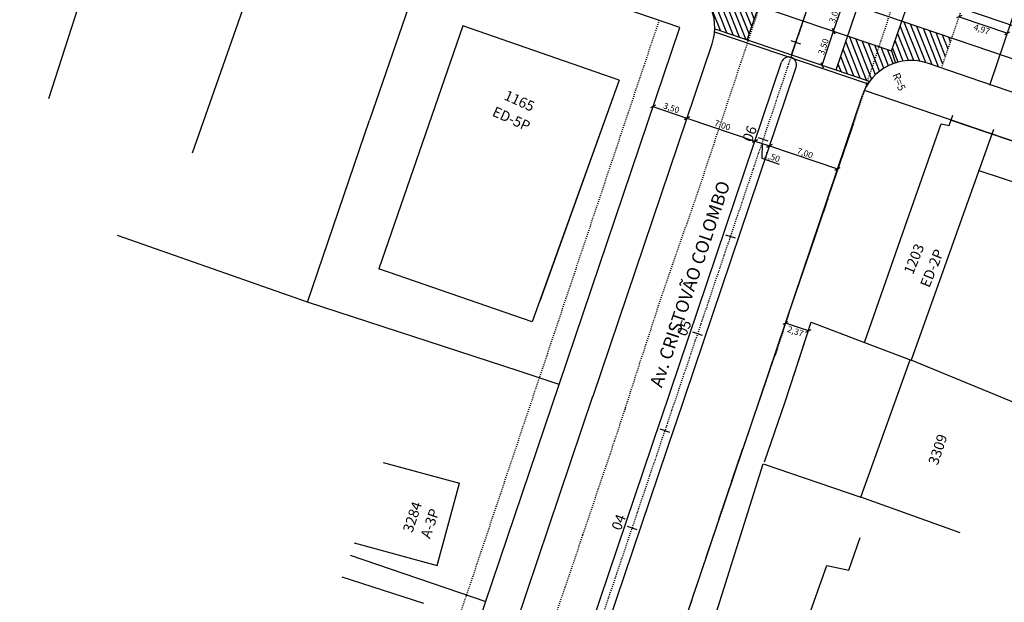
# Model space of a CAD drawing. Units: millimetres. Extents: x 181552 to 1648610, y 842410 to 1679242.
# Drawn here: x 182661 to 182757, y 1678993 to 1679050 of the extents above; entities that cross this region are included whole.
import ezdxf

# ---------------------------------------------------------------- set-up
doc = ezdxf.new("R2010")
doc.units = ezdxf.units.MM
for name, pattern in [('ACAD_ISO10W100', [18, 12, -3, 0, -3]), ('DASHED', [0.75, 0.5, -0.25]), ('DASHEDX2', [1.5, 1, -0.5])]:
    doc.linetypes.add(name, pattern=pattern)
for name, color, linetype in [('Placas', 7, 'Continuous'), ('Placas Cotas', 8, 'Continuous'), ('Placas Hachura', 8, 'Continuous'), ('RO-ALINHAMENTO', 9, 'Continuous'), ('RO-DIVISAS', 2, 'Continuous'), ('RO-EDIFICAÇÃO', 1, 'Continuous'), ('RO-EIXO', 4, 'ACAD_ISO10W100'), ('RO-ESTACA', 4, 'Continuous'), ('RO-MEIO-FIO', 6, 'Continuous'), ('RO-MF-EXISTENTE', 8, 'DASHEDX2'), ('RO-NOMES RUAS', 3, 'Continuous'), ('RO-TEXTOS', 8, 'Continuous')]:
    doc.layers.add(name, color=color, linetype=linetype)
doc.styles.add('L100', font='SIMPLEX.SHX', dxfattribs={"height": 0.03175})
doc.styles.add('L60', font='SIMPLEX.SHX', dxfattribs={"height": 0.01905})
doc.styles.add('L80', font='simplex', dxfattribs={"height": 0.0254})
doc.dimstyles.get("Standard").update_dxf_attribs({"dimtxt": 0.6, "dimasz": 0.4, "dimexe": 0.18, "dimexo": 0.0625, "dimgap": 0.1, "dimtad": 2, "dimzin": 0, "dimtxsty": 'Standard', "dimblk": 'OBLIQUE', "dimcen": 0.09, "dimse1": 1, "dimse2": 1, "dimclrd": 256, "dimclre": 256, "dimclrt": 256, "dimaunit": 1, "dimadec": 4, "dimazin": 0, "dimtfac": 1, "dimtofl": 0, "dimtmove": 0, "dimatfit": 3, "dimfxl": 0, "dimtolj": 1, "dimtzin": 0, "dimlwd": -1, "dimlwe": -1, "dimarcsym": 0})
pattern_1 = [(111.474851485, (1648609.73205, 842410.174), (-0.46528917234, -0.18304640424), [])]

# ---------------------------------------------------------------- blocks, each defined once
blk = doc.blocks.new('_Oblique')
at = {"layer": 'Placas Cotas', "color": 0, "lineweight": -2}
blk.add_line((-0.5, -0.5), (0.5, 0.5), dxfattribs=at)
blk = doc.blocks.new('*D245')
at = {"layer": 'Defpoints', "color": 0}
for p in [(182740.111, 1679048.535), (182741.398, 1679048.096), (182740.267, 1679044.783)]:
    blk.add_point(p, dxfattribs=at)
at = {"layer": 'Placas Cotas'}
blk.add_line((182738.981, 1679045.222), (182740.111, 1679048.535), dxfattribs=at)
at = {"layer": 'Placas Cotas', "xscale": 0.4, "yscale": 0.4, "zscale": 0.4}
for p, rotation in [((182740.111, 1679048.535), 71.1591669425507), ((182738.981, 1679045.222), 251.1591669425507)]:
    blk.add_blockref('_Oblique', p, dxfattribs=dict(at, rotation=rotation))
at = {"layer": 'Placas Cotas', "insert": (182739.12, 1679047.024), "char_height": 0.6, "attachment_point": 5, "rotation": 71.15917}
blk.add_mtext('\\A1;3,50', dxfattribs=at)
blk = doc.blocks.new('*D433')
at = {"layer": 'Defpoints', "color": 0}
for p in [(182752.608, 1679050.69), (182757.315, 1679049.091), (182757.059, 1679048.34)]:
    blk.add_point(p, dxfattribs=at)
at = {"layer": 'Placas Cotas'}
blk.add_line((182752.354, 1679049.946), (182757.059, 1679048.34), dxfattribs=at)
at = {"layer": 'Placas Cotas', "xscale": 0.4, "yscale": 0.4, "zscale": 0.4}
for p, rotation in [((182752.354, 1679049.946), 161.1586511473234), ((182757.059, 1679048.34), 341.1586511473234)]:
    blk.add_blockref('_Oblique', p, dxfattribs=dict(at, rotation=rotation))
at = {"layer": 'Placas Cotas', "insert": (182754.561, 1679048.717), "char_height": 0.6, "attachment_point": 5, "rotation": 341.15865}
blk.add_mtext('\\A1;4,97', dxfattribs=at)
blk = doc.blocks.new('*D492')
at = {"layer": 'Defpoints', "color": 0}
for p in [(182722.488, 1679041.177), (182725.804, 1679040.057), (182725.804, 1679040.057)]:
    blk.add_point(p, dxfattribs=at)
at = {"layer": 'Placas Cotas'}
blk.add_line((182722.488, 1679041.177), (182725.804, 1679040.057), dxfattribs=at)
at = {"layer": 'Placas Cotas', "xscale": 0.4, "yscale": 0.4, "zscale": 0.4}
for p, rotation in [((182722.488, 1679041.177), 161.3361103500942), ((182725.804, 1679040.057), 341.3361103500943)]:
    blk.add_blockref('_Oblique', p, dxfattribs=dict(at, rotation=rotation))
at = {"layer": 'Placas Cotas', "insert": (182724.29, 1679041.044), "char_height": 0.6, "attachment_point": 5, "rotation": 341.33611}
blk.add_mtext('\\A1;3,50', dxfattribs=at)
blk = doc.blocks.new('*D493')
at = {"layer": 'Defpoints', "color": 0}
for p in [(182725.804, 1679040.057), (182732.436, 1679037.817), (182732.436, 1679037.817)]:
    blk.add_point(p, dxfattribs=at)
at = {"layer": 'Placas Cotas'}
blk.add_line((182725.804, 1679040.057), (182732.436, 1679037.817), dxfattribs=at)
at = {"layer": 'Placas Cotas', "xscale": 0.4, "yscale": 0.4, "zscale": 0.4}
for p, rotation in [((182725.804, 1679040.057), 161.3361103474541), ((182732.436, 1679037.817), 341.3361103474541)]:
    blk.add_blockref('_Oblique', p, dxfattribs=dict(at, rotation=rotation))
at = {"layer": 'Placas Cotas', "insert": (182729.264, 1679039.363), "char_height": 0.6, "attachment_point": 5, "rotation": 341.33611}
blk.add_mtext('\\A1;7,00', dxfattribs=at)
blk = doc.blocks.new('*D494')
at = {"layer": 'Defpoints', "color": 0}
for p in [(182732.436, 1679037.817), (182733.857, 1679037.337), (182733.857, 1679037.337)]:
    blk.add_point(p, dxfattribs=at)
at = {"layer": 'Placas Cotas'}
for p, q in [((182732.436, 1679037.817), (182733.857, 1679037.337)), ((182733.146, 1679037.577), (182733.097, 1679036.137)), ((182733.097, 1679036.137), (182734.802, 1679035.561))]:
    blk.add_line(p, q, dxfattribs=at)
at = {"layer": 'Placas Cotas', "xscale": 0.4, "yscale": 0.4, "zscale": 0.4}
for p, rotation in [((182732.436, 1679037.817), 161.3361103474541), ((182733.857, 1679037.337), 341.3361103474541)]:
    blk.add_blockref('_Oblique', p, dxfattribs=dict(at, rotation=rotation))
at = {"layer": 'Placas Cotas', "insert": (182734.094, 1679036.275), "char_height": 0.6, "attachment_point": 5, "rotation": 341.33611}
blk.add_mtext('\\A1;1,50', dxfattribs=at)
blk = doc.blocks.new('*D495')
at = {"layer": 'Defpoints', "color": 0}
for p in [(182733.857, 1679037.337), (182740.489, 1679035.097), (182740.489, 1679035.097)]:
    blk.add_point(p, dxfattribs=at)
at = {"layer": 'Placas Cotas'}
blk.add_line((182733.857, 1679037.337), (182740.489, 1679035.097), dxfattribs=at)
at = {"layer": 'Placas Cotas', "xscale": 0.4, "yscale": 0.4, "zscale": 0.4}
for p, rotation in [((182733.857, 1679037.337), 161.3361103474541), ((182740.489, 1679035.097), 341.3361103474541)]:
    blk.add_blockref('_Oblique', p, dxfattribs=dict(at, rotation=rotation))
at = {"layer": 'Placas Cotas', "insert": (182737.317, 1679036.643), "char_height": 0.6, "attachment_point": 5, "rotation": 341.33611}
blk.add_mtext('\\A1;7,00', dxfattribs=at)
blk = doc.blocks.new('*D501')
at = {"layer": 'Defpoints', "color": 0}
for p in [(182735.406, 1679020.05), (182735.406, 1679020.05), (182737.653, 1679019.291)]:
    blk.add_point(p, dxfattribs=at)
at = {"layer": 'Placas Cotas'}
blk.add_line((182737.653, 1679019.291), (182735.406, 1679020.05), dxfattribs=at)
at = {"layer": 'Placas Cotas', "xscale": 0.4, "yscale": 0.4, "zscale": 0.4}
for p, rotation in [((182735.406, 1679020.05), 161.3361103553464), ((182737.653, 1679019.291), 341.3361103553464)]:
    blk.add_blockref('_Oblique', p, dxfattribs=dict(at, rotation=rotation))
at = {"layer": 'Placas Cotas', "insert": (182736.386, 1679019.244), "char_height": 0.6, "attachment_point": 5, "rotation": 341.33611}
blk.add_mtext('\\A1;2,37', dxfattribs=at)
blk = doc.blocks.new('*D592')
at = {"layer": 'Defpoints', "color": 0}
for p in [(182741.104, 1679051.439), (182742.484, 1679050.968), (182741.493, 1679048.063)]:
    blk.add_point(p, dxfattribs=at)
at = {"layer": 'Placas Cotas'}
blk.add_line((182740.113, 1679048.534), (182741.104, 1679051.439), dxfattribs=at)
at = {"layer": 'Placas Cotas', "xscale": 0.4, "yscale": 0.4, "zscale": 0.4}
for p, rotation in [((182741.104, 1679051.439), 71.1599019917338), ((182740.113, 1679048.534), 251.1599019917338)]:
    blk.add_blockref('_Oblique', p, dxfattribs=dict(at, rotation=rotation))
at = {"layer": 'Placas Cotas', "insert": (182740.183, 1679050.132), "char_height": 0.6, "attachment_point": 5, "rotation": 71.1599}
blk.add_mtext('\\A1;3,07', dxfattribs=at)
blk = doc.blocks.new('ESTACA')
at = {"layer": 'RO-ESTACA'}
blk.add_line((0, -0.5), (0, 0.5), dxfattribs=at)

msp = doc.modelspace()

# ---------------------------------------------------------------- hatches: boundary and pattern name
at = {"layer": 'Placas Hachura', "ltscale": 0.04}
h = msp.add_hatch(dxfattribs=at)
h.set_pattern_fill('ANSI31', color=256, scale=4, angle=66.47485, style=0)
h.set_pattern_definition(pattern_1)
h.paths.add_polyline_path([(182723.244, 1679057.534), (182722.253, 1679054.628), (182725.133, 1679053.645, -0.134883), (182727.324, 1679052.156), (182727.923, 1679052.667), (182728.923, 1679055.596)])
h.paths.add_polyline_path([(182727.923, 1679052.667), (182727.324, 1679052.156, -0.185671), (182728.516, 1679048.77), (182731.682, 1679047.696), (182732.812, 1679051.008)])
h.paths.add_polyline_path([(182746.762, 1679049.509), (182745.755, 1679046.623), (182746.144, 1679045.445, -0.160143), (182749.266, 1679045.41), (182750.645, 1679044.94), (182751.637, 1679047.845)])
h.paths.add_polyline_path([(182756.679, 1679076.642), (182755.763, 1679075.949), (182754.781, 1679073.042), (182759.666, 1679071.375), (182760.657, 1679074.28), (182759.271, 1679074.753, -0.164702)])
h.paths.add_polyline_path([(182742.828, 1679080.359), (182743.958, 1679083.671), (182740.657, 1679084.797, -0.179794), (182737.744, 1679082.886), (182737.941, 1679082.025)])
h.paths.add_polyline_path([(182734.041, 1679080.117), (182736.963, 1679079.158), (182737.941, 1679082.025), (182737.744, 1679082.886, -0.139288), (182735.015, 1679083.028), (182732.264, 1679083.967), (182731.273, 1679081.062)])
h = msp.add_hatch(dxfattribs=at)
h.set_pattern_fill('ANSI31', color=256, scale=4, angle=66.47485, style=0)
h.set_pattern_definition(pattern_1)
h.paths.add_polyline_path([(182741.493, 1679048.063), (182740.363, 1679044.751), (182743.626, 1679043.644, -0.15869), (182746.144, 1679045.445), (182745.757, 1679046.617)])

# ---------------------------------------------------------------- linework, layer by layer
at = {"layer": 'Placas', "ltscale": 0.04}
for p, q in [((182731.682, 1679047.696), (182743.958, 1679083.671)), ((182736.006, 1679046.229), (182748.28, 1679082.198)), ((182740.363, 1679044.751), (182752.634, 1679080.713)), ((182745.755, 1679046.623), (182748.781, 1679055.298)), ((182727.923, 1679052.667), (182745.754, 1679046.618)), ((182755.337, 1679043.269), (182758.319, 1679052.042)), ((182728.499, 1679048.478), (182743.496, 1679043.39)), ((182728.516, 1679048.77), (182743.663, 1679043.631)), ((182745.755, 1679046.623), (182746.151, 1679045.423))]:
    msp.add_line(p, q, dxfattribs=at)
at = {"layer": 'Placas', "color": 3, "linetype": 'DASHEDX2', "ltscale": 0.04}
msp.add_line((182750.645, 1679044.94), (182753.617, 1679053.648), dxfattribs=at)
at = {"layer": 'Placas', "ltscale": 0.04}
for points in [[(182808.448, 1679031.703), (182756.439, 1679049.45), (182739.121, 1679055.359)], [(182807.456, 1679028.798), (182755.448, 1679046.545), (182738.13, 1679052.454)]]:
    msp.add_lwpolyline(points, dxfattribs=at)
at = {"layer": 'RO-ALINHAMENTO', "color": 7, "linetype": 'DASHED', "ltscale": 0.04}
msp.add_line((182723.084, 1679049.59), (182697.263, 1678972.554), dxfattribs=at)
at = {"layer": 'RO-ALINHAMENTO', "color": 7, "linetype": 'Continuous'}
for p, q in [((182713.329, 1679014.062), (182725.098, 1679048.903)), ((182699.098, 1678971.93), (182713.329, 1679014.062))]:
    msp.add_line(p, q, dxfattribs=at)
at = {"layer": 'RO-ALINHAMENTO'}
msp.add_line((182751.582, 1679039.865), (182823.336, 1679015.381), dxfattribs=at)
at = {"layer": 'RO-ALINHAMENTO', "color": 7}
for points in [[(182725.098, 1679048.903), (182614.187, 1679086.749), (182609.582, 1679088.339)], [(182874.144, 1678998.034), (182868.44, 1678999.981), (182823.336, 1679015.381), (182743.128, 1679042.75)]]:
    msp.add_lwpolyline(points, dxfattribs=at)
at = {"layer": 'RO-DIVISAS'}
for p, q in [((182671.381, 1679066.345), (182663.536, 1679041.929)), ((182683.431, 1679053.477), (182677.55, 1679036.63)), ((182688.797, 1679022.1), (182694.845, 1679039.86)), ((182692.376, 1679032.611), (182694.845, 1679039.86)), ((182688.797, 1679022.1), (182670.239, 1679028.591)), ((182688.797, 1679022.1), (182670.239, 1679028.591)), ((182709.431, 1679015.364), (182688.797, 1679022.1)), ((182709.431, 1679015.364), (182688.797, 1679022.1)), ((182735.361, 1679012.279), (182737.928, 1679020.133)), ((182735.361, 1679012.279), (182737.928, 1679020.133)), ((182735.361, 1679012.279), (182737.928, 1679020.133)), ((182736.237, 1679014.959), (182737.928, 1679020.133)), ((182737.928, 1679020.133), (182743.139, 1679018.153)), ((182737.928, 1679020.133), (182743.139, 1679018.153)), ((182737.928, 1679020.133), (182743.139, 1679018.153)), ((182737.928, 1679020.133), (182743.139, 1679018.153)), ((182743.139, 1679018.153), (182747.66, 1679016.439)), ((182713.329, 1679014.062), (182709.431, 1679015.364)), ((182713.329, 1679014.062), (182709.431, 1679015.364)), ((182733.358, 1679006.534), (182735.361, 1679012.279)), ((182733.358, 1679006.534), (182735.361, 1679012.279)), ((182733.358, 1679006.534), (182735.361, 1679012.279)), ((182726.661, 1678985.504), (182733.233, 1679006.342)), ((182726.661, 1678985.504), (182733.233, 1679006.342)), ((182733.233, 1679006.342), (182742.771, 1679003.068)), ((182733.233, 1679006.342), (182742.771, 1679003.068)), ((182692.959, 1678997.426), (182706.183, 1678992.905)), ((182692.959, 1678997.426), (182706.183, 1678992.905))]:
    msp.add_line(p, q, dxfattribs=at)
at = {"layer": 'RO-EDIFICAÇÃO'}
for p, q in [((182699.685, 1679053.907), (182694.845, 1679039.86)), ((182703.951, 1679049.062), (182695.732, 1679025.361)), ((182703.951, 1679049.062), (182695.732, 1679025.361)), ((182703.951, 1679049.062), (182695.732, 1679025.361)), ((182703.951, 1679049.062), (182695.732, 1679025.361)), ((182703.951, 1679049.062), (182695.732, 1679025.361)), ((182703.951, 1679049.062), (182695.732, 1679025.361)), ((182703.951, 1679049.062), (182695.732, 1679025.361)), ((182703.951, 1679049.062), (182695.732, 1679025.361)), ((182719.189, 1679043.758), (182703.951, 1679049.062)), ((182719.189, 1679043.758), (182703.951, 1679049.062)), ((182719.189, 1679043.758), (182703.951, 1679049.062)), ((182719.189, 1679043.758), (182703.951, 1679049.062)), ((182719.189, 1679043.758), (182703.951, 1679049.062)), ((182719.189, 1679043.758), (182703.951, 1679049.062)), ((182719.189, 1679043.758), (182703.951, 1679049.062)), ((182719.189, 1679043.758), (182703.951, 1679049.062)), ((182719.189, 1679043.758), (182703.951, 1679049.062)), ((182719.189, 1679043.758), (182703.951, 1679049.062)), ((182719.189, 1679043.758), (182703.951, 1679049.062)), ((182719.189, 1679043.758), (182703.951, 1679049.062)), ((182719.189, 1679043.758), (182703.951, 1679049.062)), ((182719.189, 1679043.758), (182703.951, 1679049.062)), ((182751.394, 1679039.318), (182751.754, 1679040.343)), ((182751.394, 1679039.318), (182751.754, 1679040.343)), ((182746.85, 1679028.863), (182750.606, 1679039.507)), ((182746.85, 1679028.863), (182750.606, 1679039.507)), ((182746.85, 1679028.863), (182750.606, 1679039.507)), ((182750.606, 1679039.507), (182751.394, 1679039.318)), ((182750.606, 1679039.507), (182751.394, 1679039.318)), ((182750.606, 1679039.507), (182751.394, 1679039.318)), ((182755.722, 1679038.94), (182747.66, 1679016.439)), ((182755.722, 1679038.94), (182747.66, 1679016.439)), ((182755.722, 1679038.94), (182747.66, 1679016.439)), ((182754.291, 1679034.947), (182758.823, 1679033.443)), ((182743.139, 1679018.153), (182746.85, 1679028.863)), ((182743.139, 1679018.153), (182746.85, 1679028.863)), ((182743.139, 1679018.153), (182746.85, 1679028.863)), ((182743.139, 1679018.153), (182747.66, 1679016.439)), ((182743.139, 1679018.153), (182747.66, 1679016.439)), ((182743.139, 1679018.153), (182747.66, 1679016.439)), ((182749.556, 1679015.659), (182747.66, 1679016.439)), ((182769.015, 1679007.654), (182747.66, 1679016.439))]:
    msp.add_line(p, q, dxfattribs=at)
at = {"layer": 'RO-EDIFICAÇÃO', "color": 7}
msp.add_line((182751.394, 1679039.318), (182751.754, 1679040.343), dxfattribs=at)
at = {"layer": 'RO-EDIFICAÇÃO'}
for points in [[(182719.189, 1679043.758), (182710.716, 1679020.166)], [(182719.189, 1679043.758), (182710.716, 1679020.166)], [(182719.189, 1679043.758), (182710.716, 1679020.166)], [(182719.189, 1679043.758), (182710.716, 1679020.166)], [(182719.189, 1679043.758), (182710.716, 1679020.166)], [(182719.189, 1679043.758), (182710.716, 1679020.166)], [(182719.189, 1679043.758), (182711.44, 1679022.184)], [(182719.189, 1679043.758), (182711.44, 1679022.184)], [(182710.716, 1679020.166), (182695.732, 1679025.361)], [(182710.716, 1679020.166), (182695.732, 1679025.361)], [(182710.716, 1679020.166), (182695.732, 1679025.361)], [(182710.716, 1679020.166), (182695.732, 1679025.361)], [(182710.716, 1679020.166), (182695.732, 1679025.361)], [(182710.716, 1679020.166), (182695.732, 1679025.361)]]:
    msp.add_lwpolyline(points, dxfattribs=at)
at = {"layer": 'RO-EDIFICAÇÃO', "linetype": 'Continuous'}
msp.add_lwpolyline([(182710.716, 1679020.166), (182695.732, 1679025.361)], dxfattribs=at)
msp.add_lwpolyline([(182710.716, 1679020.166), (182695.732, 1679025.361)], dxfattribs=at)
msp.add_lwpolyline([(182710.716, 1679020.166), (182695.732, 1679025.361)], dxfattribs=at)
msp.add_lwpolyline([(182710.716, 1679020.166), (182695.732, 1679025.361)], dxfattribs=at)
msp.add_lwpolyline([(182710.716, 1679020.166), (182695.732, 1679025.361)], dxfattribs=at)
msp.add_lwpolyline([(182710.716, 1679020.166), (182695.732, 1679025.361)], dxfattribs=at)
at = {"layer": 'RO-EDIFICAÇÃO', "flags": 128}
for points in [[(182742.771, 1679003.068), (182747.562, 1679016.465)], [(182696.175, 1679006.473), (182703.617, 1679004.457)], [(182696.175, 1679006.473), (182703.617, 1679004.457)], [(182701.441, 1678996.426), (182703.617, 1679004.457)], [(182701.441, 1678996.425), (182703.617, 1679004.457)], [(182752.447, 1678999.608), (182742.771, 1679003.068)], [(182737.982, 1678985.507), (182739.089, 1678988.707), (182736.963, 1678989.45), (182739.464, 1678996.403), (182741.592, 1678995.947), (182742.697, 1678999.15)], [(182737.982, 1678985.506), (182739.089, 1678988.707), (182736.963, 1678989.45), (182739.464, 1678996.402), (182741.592, 1678995.947), (182742.697, 1678999.15)], [(182693.343, 1678998.619), (182701.441, 1678996.426)], [(182693.343, 1678998.619), (182701.441, 1678996.425)], [(182692.144, 1678995.296), (182700.114, 1678992.734)], [(182692.144, 1678995.296), (182700.114, 1678992.734)]]:
    msp.add_lwpolyline(points, dxfattribs=at)
at = {"layer": 'RO-EIXO', "ltscale": 0.01}
msp.add_lwpolyline([(182694.887, 1678924.261), (182704.478, 1678952.686), (182710.872, 1678971.637), (182735.72, 1679045.28), (182748.569, 1679083.209), (182780.304, 1679177.622), (182784.251, 1679189.617), (182784.251, 1679189.617), (182787.412, 1679199.104), (182792.285, 1679213.73)], dxfattribs=at)
at = {"layer": 'RO-MEIO-FIO', "linetype": 'Continuous'}
for p, q in [((182716.644, 1679012.939), (182728.255, 1679047.313)), ((182723.254, 1679010.634), (182735.035, 1679045.512)), ((182724.67, 1679010.14), (182736.455, 1679045.027)), ((182731.281, 1679007.836), (182742.915, 1679042.278)), ((182702.434, 1678970.87), (182716.638, 1679012.921)), ((182708.876, 1678968.067), (182723.256, 1679010.64)), ((182710.297, 1678967.587), (182724.674, 1679010.151)), ((182716.929, 1678965.347), (182731.292, 1679007.87))]:
    msp.add_line(p, q, dxfattribs=at)
at = {"layer": 'RO-MEIO-FIO'}
msp.add_lwpolyline([(182870.89, 1679003.9), (182870.89, 1679003.9), (182824.787, 1679019.64), (182754.456, 1679043.639), (182749.266, 1679045.41)], dxfattribs=at)
at = {"layer": 'RO-MEIO-FIO', "linetype": 'Continuous'}
for centre, radius, start, end in [((182723.518, 1679048.913), 5, 341.33611, 71.15852), ((182735.745, 1679045.269), 0.75, 341.15852, 161.15852), ((182747.652, 1679040.678), 5, 71.15852, 161.33611)]:
    msp.add_arc(centre, radius, start, end, dxfattribs=at)
at = {"layer": 'RO-MF-EXISTENTE', "color": 7, "ltscale": 0.1, "flags": 128}
for points in [[(182617.762, 1679101.411, -0.052818), (182619.025, 1679101.363), (182620.855, 1679100.788), (182628.964, 1679098.008), (182637.176, 1679095.213), (182645.467, 1679092.347), (182656.636, 1679088.906), (182709.999, 1679070.249), (182721.771, 1679066.221), (182731.729, 1679062.815, -0.253135), (182734.773, 1679057.984), (182734.676, 1679056.915), (182734.44, 1679055.673), (182730.643, 1679044.232), (182727.048, 1679033.418), (182723.29, 1679022.605), (182721.439, 1679016.894)], [(182734.438, 1679016.925), (182735.81, 1679021.181), (182739.11, 1679030.856), (182742.043, 1679039.485), (182746.37, 1679052.508, -0.415446), (182752.711, 1679055.67), (182765.927, 1679051.217), (182778.041, 1679046.932), (182790.12, 1679042.892), (182800.839, 1679039.241), (182810.67, 1679035.9), (182819.678, 1679032.817), (182829.808, 1679029.385), (182843.067, 1679024.849), (182858.916, 1679019.556), (182873.042, 1679014.632), (182876.446, 1679012.912, -0.322959), (182877.584, 1679007.772), (182877.402, 1679007.353), (182872.894, 1678994.343), (182869.324, 1678984.036), (182865.582, 1678973.205)]]:
    msp.add_lwpolyline(points, format="xyb", dxfattribs=at)
at = {"layer": 'RO-MF-EXISTENTE', "ltscale": 0.1}
for points in [[(182731.047, 1679007.2), (182733.599, 1679014.604), (182735.81, 1679021.181), (182739.11, 1679030.856), (182742.043, 1679039.485)], [(182719.763, 1679011.629), (182721.439, 1679016.894), (182721.439, 1679016.894)], [(182699.677, 1678966.428), (182702.909, 1678966.592), (182705.909, 1678970.296), (182708.969, 1678979.474), (182712.289, 1678989.452), (182715.654, 1678999.388), (182718.734, 1679008.541), (182719.827, 1679011.822)]]:
    msp.add_lwpolyline(points, dxfattribs=at)
at = {"layer": 'RO-MF-EXISTENTE', "color": 7, "ltscale": 0.1}
for points in [[(182699.677, 1678966.428), (182702.909, 1678966.592), (182705.909, 1678970.296), (182708.969, 1678979.474), (182712.289, 1678989.452), (182715.654, 1678999.388), (182718.734, 1679008.541), (182719.827, 1679011.822)], [(182720.976, 1678959.065), (182719.542, 1678959.661), (182717.176, 1678961.947), (182716.929, 1678965.347), (182720.154, 1678974.861), (182723.599, 1678985.006), (182727.058, 1678995.343), (182730.192, 1679004.718), (182731.279, 1679007.874)]]:
    msp.add_lwpolyline(points, dxfattribs=at)

# ---------------------------------------------------------------- block references
at = {"layer": 'RO-EIXO'}
for p, rotation in [((182736.45, 1679047.437), 71.2845333983327), ((182733.251, 1679037.963), 71.35526862638721), ((182730.054, 1679028.488), 71.35526862638721), ((182726.857, 1679019.013), 71.35526862638721), ((182723.66, 1679009.537), 71.35526862638721), ((182720.463, 1679000.062), 71.35526862638721)]:
    msp.add_blockref('ESTACA', p, dxfattribs=dict(at, rotation=rotation))

# ---------------------------------------------------------------- texts
at = {"layer": 'RO-EIXO', "ltscale": 0.01, "style": 'L80'}
for s, p in [('06', (182732.118, 1679037.643)), ('05', (182725.724, 1679018.693)), ('04', (182719.33, 1678999.742))]:
    msp.add_text(s, height=1, rotation=68.81228, dxfattribs=at).set_placement(p)
at = {"layer": 'RO-NOMES RUAS', "style": 'L100'}
msp.add_text('Av. CRISTOVÃO COLOMBO', height=1.27, rotation=71.46219, dxfattribs=at).set_placement((182723.343, 1679013.682))
at = {"layer": 'RO-TEXTOS', "style": 'L60'}
msp.add_text('R=5', height=0.75, rotation=291.3144, dxfattribs=at).set_placement((182745.828, 1679044.288))
at = {"layer": 'RO-TEXTOS', "color": 7, "style": 'L80'}
for s, rotation, p in [('1165', 335.75298, (182707.875, 1679041.903)), ('ED-5P', 335.75298, (182706.725, 1679040.317)), ('1203', 67.81242, (182747.841, 1679024.725)), ('1203', 67.81242, (182747.841, 1679024.725)), ('ED-2P', 67.81242, (182749.444, 1679023.446)), ('ED-2P', 67.81242, (182749.444, 1679023.446)), ('3309', 71.38962, (182750.262, 1679006.132)), ('3284', 71.45309, (182699.012, 1678999.549)), ('A-3P', 70.97726, (182700.73, 1678998.972))]:
    msp.add_text(s, height=1, rotation=rotation, dxfattribs=at).set_placement(p)

# ---------------------------------------------------------------- dimensions: what is measured, and where the dimension line sits
at = {"layer": 'Placas Cotas', "ltscale": 0.04}
for p1, p2, distance, picture, middle in [((182741.493, 1679048.063), (182742.484, 1679050.968), 1.458, '*D592', (182740.183, 1679050.132)), ((182740.267, 1679044.783), (182741.398, 1679048.096), 1.359, '*D245', (182739.12, 1679047.024)), ((182722.488, 1679041.177), (182725.804, 1679040.057), 0, '*D492', (182724.29, 1679041.044)), ((182737.653, 1679019.291), (182735.406, 1679020.05), 0, '*D501', (182736.386, 1679019.244))]:
    dim = msp.add_aligned_dim(p1=p1, p2=p2, distance=distance, dimstyle='Standard', dxfattribs=at)
    dim.commit()
    dim.dimension.update_dxf_attribs({"geometry": picture, "text_midpoint": middle})
for base, p1, p2, angle, picture, middle in [((182757.059, 1679048.34), (182752.608, 1679050.69), (182757.315, 1679049.091), 161.15865, '*D433', (182754.561, 1679048.717)), ((182732.436, 1679037.817), (182725.804, 1679040.057), (182732.436, 1679037.817), 161.33611, '*D493', (182729.264, 1679039.363)), ((182733.857, 1679037.337), (182732.436, 1679037.817), (182733.857, 1679037.337), 161.33611, '*D494', (182733.336, 1679036.531)), ((182740.489, 1679035.097), (182733.857, 1679037.337), (182740.489, 1679035.097), 161.33611, '*D495', (182737.317, 1679036.643))]:
    dim = msp.add_linear_dim(base=base, p1=p1, p2=p2, angle=angle, dimstyle='Standard', override={"dimtmove": 1}, dxfattribs=at)
    dim.commit()
    dim.dimension.update_dxf_attribs({"geometry": picture, "text_midpoint": middle})

doc.saveas('drawing.dxf')
